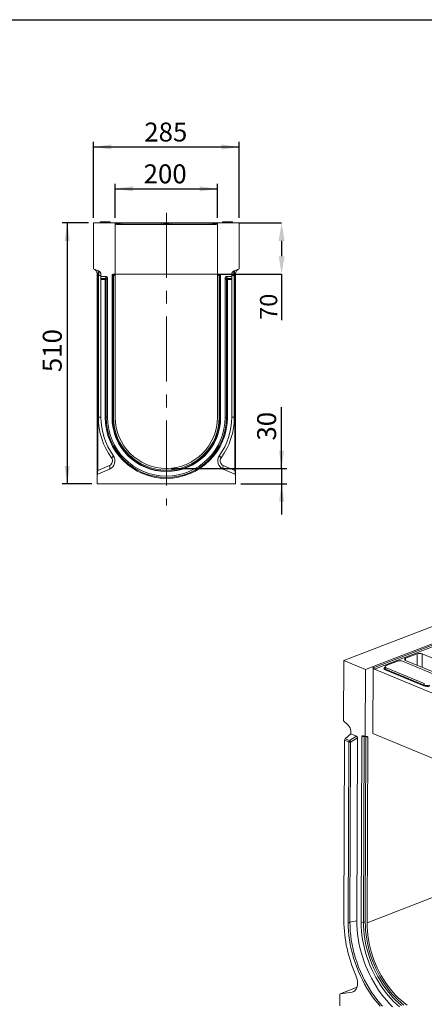
# Model space of a CAD drawing. Units: millimetres. Extents: x 73 to 4527, y 11 to 2910.
# Drawn here: x 2027 to 2818, y 984 to 2910 of the extents above; entities that cross this region are included whole.
import ezdxf

# ---------------------------------------------------------------- set-up
doc = ezdxf.new("R2010")
doc.units = ezdxf.units.MM
doc.header["$LTSCALE"] = 10
doc.header["$PDSIZE"] = -1
doc.linetypes.add('CENTERX2', pattern=[20.32, 12.7, -2.54, 2.54, -2.54])
doc.layers.add('FORMAT', color=7, linetype='Continuous')
doc.styles.add('SLDTEXTSTYLE1', font='TXT', dxfattribs={"width": 0.7})
doc.dimstyles.new('SLDDIMSTYLE0', dxfattribs={"dimtxt": 33.930745, "dimasz": 35, "dimexe": 0, "dimexo": 0.0625, "dimgap": 8.482686, "dimtad": 1, "dimrnd": 1e-09, "dimzin": 12, "dimdsep": 46, "dimtxsty": 'SLDTEXTSTYLE1', "dimsah": 1, "dimcen": 0.09, "dimadec": 0, "dimazin": 3, "dimtfac": 1, "dimtofl": 0, "dimtmove": 0, "dimatfit": 3, "dimfxl": 1, "dimfrac": 2, "dimtolj": 1, "dimtzin": 12, "dimarcsym": 0})
doc.dimstyles.new('SLDDIMSTYLE1', dxfattribs={"dimtxt": 33.930745, "dimasz": 35, "dimexe": 0, "dimexo": 0.0625, "dimgap": 8.482686, "dimtad": 1, "dimrnd": 1e-09, "dimzin": 12, "dimdsep": 46, "dimtxsty": 'SLDTEXTSTYLE1', "dimsah": 1, "dimcen": 0.09, "dimadec": 0, "dimazin": 3, "dimtfac": 1, "dimtmove": 0, "dimatfit": 0, "dimfxl": 1, "dimfrac": 2, "dimtolj": 1, "dimtzin": 12, "dimarcsym": 0})

# ---------------------------------------------------------------- blocks, each defined once
blk = doc.blocks.new('_D_5')
at = {"layer": 'FORMAT'}
for p, q in [((2538.9, 2032.4), (2538.9, 2151.9)), ((2323.4, 2032.4), (2548.9, 2032.4)), ((2538.9, 2032.4), (2538.9, 2002.4)), ((2458.9, 2002.4), (2548.9, 2002.4)), ((2538.9, 2002.4), (2538.9, 1942.4))]:
    blk.add_line(p, q, dxfattribs=at)
for points in [[(2538.9, 2032.4), (2543.9, 2067.4), (2533.9, 2067.4)], [(2538.9, 2002.4), (2533.9, 1967.4), (2543.9, 1967.4)]]:
    blk.add_solid(points, dxfattribs=at)
at = {"layer": 'FORMAT', "insert": (2491.1, 2086.8, 0.1), "char_height": 37.04, "attachment_point": 1, "rotation": 90, "style": 'SLDTEXTSTYLE1'}
blk.add_mtext('30', dxfattribs=at)
blk = doc.blocks.new('_D_6')
at = {"layer": 'FORMAT'}
for p, q in [((2213.4, 2522.4), (2213.4, 2589.2)), ((2413.4, 2522.4), (2413.4, 2589.2)), ((2213.4, 2579.2), (2413.4, 2579.2))]:
    blk.add_line(p, q, dxfattribs=at)
for points in [[(2213.4, 2579.2), (2248.4, 2574.2), (2248.4, 2584.2)], [(2413.4, 2579.2), (2378.4, 2584.2), (2378.4, 2574.2)]]:
    blk.add_solid(points, dxfattribs=at)
at = {"layer": 'FORMAT', "insert": (2269.1, 2627, -5.9), "char_height": 37.04, "attachment_point": 1, "style": 'SLDTEXTSTYLE1'}
blk.add_mtext('200', dxfattribs=at)
blk = doc.blocks.new('_D_7')
at = {"layer": 'FORMAT'}
for p, q in [((2170.9, 2522.4), (2170.9, 2671.1)), ((2170.9, 2661.1), (2455.9, 2661.1)), ((2455.9, 2522.4), (2455.9, 2671.1))]:
    blk.add_line(p, q, dxfattribs=at)
for points in [[(2170.9, 2661.1), (2205.9, 2656.1), (2205.9, 2666.1)], [(2455.9, 2661.1), (2420.9, 2666.1), (2420.9, 2656.1)]]:
    blk.add_solid(points, dxfattribs=at)
at = {"layer": 'FORMAT', "insert": (2270.3, 2708.8, -5.9), "char_height": 37.04, "attachment_point": 1, "style": 'SLDTEXTSTYLE1'}
blk.add_mtext('285', dxfattribs=at)
blk = doc.blocks.new('_D_8')
at = {"layer": 'Defpoints', "color": 0}
for p in [(2455.9, 2512.4), (2417.7, 2412.4), (2538.9, 2412.4)]:
    blk.add_point(p, dxfattribs=at)
at = {"layer": 'FORMAT', "color": 0, "lineweight": -2}
for p, q in [((2456, 2512.4), (2538.9, 2512.4)), ((2538.9, 2477.4), (2538.9, 2447.4)), ((2417.8, 2412.4), (2538.9, 2412.4)), ((2538.9, 2412.4), (2538.9, 2322.1))]:
    blk.add_line(p, q, dxfattribs=at)
at = {"layer": 'FORMAT', "color": 0}
for points in [[(2544.7, 2477.4), (2533.1, 2477.4), (2538.9, 2512.4)], [(2533.1, 2447.4), (2544.7, 2447.4), (2538.9, 2412.4)]]:
    blk.add_solid(points, dxfattribs=at)
at = {"layer": 'FORMAT', "color": 0, "insert": (2496.5, 2348.4), "char_height": 33.93, "attachment_point": 2, "rotation": 90, "style": 'SLDTEXTSTYLE1'}
blk.add_mtext('\\A1;70', dxfattribs=at)
blk = doc.blocks.new('_D_9')
at = {"layer": 'FORMAT'}
for p, q in [((2160.9, 2512.4), (2109.5, 2512.4)), ((2119.5, 2512.4), (2119.5, 2002.4)), ((2167.9, 2002.4), (2109.5, 2002.4))]:
    blk.add_line(p, q, dxfattribs=at)
for points in [[(2119.5, 2512.4), (2114.5, 2477.4), (2124.5, 2477.4)], [(2119.5, 2002.4), (2124.5, 2037.4), (2114.5, 2037.4)]]:
    blk.add_solid(points, dxfattribs=at)
at = {"layer": 'FORMAT', "insert": (2071.7, 2220.7, -5.9), "char_height": 37.04, "attachment_point": 1, "rotation": 90, "style": 'SLDTEXTSTYLE1'}
blk.add_mtext('510', dxfattribs=at)

msp = doc.modelspace()

# ---------------------------------------------------------------- linework, layer by layer
at = {"color": 7, "linetype": 'Continuous', "lineweight": 15}
for p, q in [((2170.927, 2422.41), (2170.927, 2512.41)), ((2170.927, 2512.41), (2213.427, 2512.41)), ((2183.427, 2512.41), (2183.779, 2514.41)), ((2183.779, 2514.41), (2199.779, 2514.41)), ((2200.132, 2512.41), (2199.779, 2514.41)), ((2200.329, 2512.41), (2200.046, 2514.41)), ((2201.383, 2512.41), (2201.05, 2514.41)), ((2201.579, 2513.276), (2201.379, 2514.41)), ((2201.58, 2513.277), (2201.379, 2514.41)), ((2201.579, 2513.276), (2201.379, 2514.41)), ((2201.58, 2513.281), (2201.379, 2514.41)), ((2201.427, 2512.41), (2201.779, 2514.41)), ((2201.779, 2514.41), (2203.779, 2514.41)), ((2204.132, 2512.41), (2203.779, 2514.41)), ((2213.427, 2412.41), (2213.427, 2512.41)), ((2213.971, 2510.778), (2213.427, 2512.41)), ((2213.427, 2512.41), (2215.927, 2512.41)), ((2215.927, 2511.041), (2213.883, 2511.041)), ((2215.868, 2509.41), (2410.985, 2509.41)), ((2215.927, 2512.41), (2215.927, 2511.041)), ((2215.927, 2512.41), (2223.427, 2512.41)), ((2215.927, 2511.041), (2215.927, 2509.41)), ((2223.185, 2511.041), (2215.927, 2511.041)), ((2223.043, 2510.236), (2223.427, 2512.41)), ((2223.427, 2512.41), (2228.351, 2512.41)), ((2228.351, 2512.41), (2227.968, 2510.236)), ((2227.968, 2509.41), (2227.968, 2510.236)), ((2227.968, 2510.236), (2303.886, 2510.236)), ((2228.351, 2512.41), (2303.503, 2512.41)), ((2303.503, 2512.41), (2308.427, 2512.41)), ((2303.886, 2510.236), (2303.503, 2512.41)), ((2303.886, 2509.41), (2303.886, 2510.236)), ((2308.427, 2512.41), (2308.81, 2510.236)), ((2308.427, 2512.41), (2318.427, 2512.41)), ((2318.185, 2511.041), (2308.668, 2511.041)), ((2318.043, 2510.236), (2318.427, 2512.41)), ((2318.427, 2512.41), (2323.351, 2512.41)), ((2323.351, 2512.41), (2322.968, 2510.236)), ((2322.968, 2510.236), (2322.968, 2509.41)), ((2322.968, 2510.236), (2398.886, 2510.236)), ((2323.351, 2512.41), (2398.503, 2512.41)), ((2398.503, 2512.41), (2403.427, 2512.41)), ((2398.886, 2510.236), (2398.503, 2512.41)), ((2398.886, 2509.41), (2398.886, 2510.236)), ((2403.427, 2512.41), (2403.81, 2510.236)), ((2403.427, 2512.41), (2410.927, 2512.41)), ((2410.927, 2511.041), (2403.668, 2511.041)), ((2410.927, 2512.41), (2410.927, 2511.041)), ((2410.927, 2512.41), (2413.427, 2512.41)), ((2412.97, 2511.041), (2410.927, 2511.041)), ((2410.927, 2511.041), (2410.927, 2509.41)), ((2413.427, 2512.41), (2412.883, 2510.778)), ((2413.427, 2512.41), (2413.427, 2412.41)), ((2413.427, 2512.41), (2455.927, 2512.41)), ((2422.721, 2512.41), (2423.074, 2514.41)), ((2423.074, 2514.41), (2425.074, 2514.41)), ((2425.273, 2513.281), (2425.074, 2514.41)), ((2425.118, 2512.41), (2425.474, 2514.41)), ((2425.121, 2512.41), (2425.474, 2514.41)), ((2427.671, 2512.41), (2427.674, 2514.41)), ((2433.274, 2514.41), (2427.674, 2514.41)), ((2433.277, 2512.41), (2433.274, 2514.41)), ((2435.827, 2512.41), (2435.474, 2514.41)), ((2435.827, 2512.41), (2435.474, 2514.41)), ((2435.862, 2512.41), (2435.508, 2514.41)), ((2439.163, 2514.41), (2435.621, 2514.41)), ((2438.948, 2512.41), (2439.163, 2514.41)), ((2439.706, 2512.41), (2439.714, 2514.41)), ((2441.03, 2512.41), (2440.677, 2514.41)), ((2441.03, 2512.41), (2440.677, 2514.41)), ((2440.852, 2514.41), (2443.074, 2514.41)), ((2443.427, 2512.41), (2443.074, 2514.41)), ((2455.927, 2512.41), (2455.927, 2422.41)), ((2170.927, 2422.41), (2180.163, 2419.048)), ((2177.927, 2412.86), (2179.145, 2410.199)), ((2177.927, 2028.263), (2177.927, 2412.86)), ((2179.145, 2410.199), (2179.145, 2028.263)), ((2180.553, 2409.687), (2179.145, 2410.199)), ((2180.553, 2132.41), (2180.553, 2409.687)), ((2180.553, 2409.687), (2185.427, 2409.687)), ((2185.427, 2411.531), (2185.427, 2407.41)), ((2196.528, 2407.41), (2185.427, 2407.41)), ((2185.427, 2403.521), (2185.427, 2407.41)), ((2193.864, 2403.521), (2196.528, 2407.41)), ((2207.18, 2410.469), (2207.18, 2132.41)), ((2208.049, 2409.601), (2207.18, 2410.469)), ((2208.049, 2132.41), (2208.049, 2409.601)), ((2209.989, 2409.601), (2208.049, 2409.601)), ((2213.427, 2412.41), (2209.121, 2412.41)), ((2209.121, 2412.41), (2209.989, 2411.541)), ((2209.989, 2411.541), (2213.427, 2411.541)), ((2209.989, 2409.601), (2209.989, 2411.541)), ((2209.989, 2409.601), (2209.989, 2132.41)), ((2213.427, 2409.601), (2209.989, 2409.601)), ((2213.427, 2411.541), (2213.427, 2412.41)), ((2213.427, 2412.41), (2413.427, 2412.41)), ((2213.427, 2411.541), (2213.427, 2409.601)), ((2213.427, 2132.41), (2213.427, 2409.601)), ((2417.733, 2412.41), (2413.427, 2412.41)), ((2413.427, 2411.541), (2413.427, 2412.41)), ((2413.427, 2411.541), (2416.864, 2411.541)), ((2413.427, 2409.601), (2413.427, 2411.541)), ((2416.864, 2409.601), (2413.427, 2409.601)), ((2413.427, 2409.601), (2413.427, 2132.41)), ((2416.864, 2411.541), (2417.733, 2412.41)), ((2416.864, 2411.541), (2416.864, 2409.601)), ((2418.805, 2409.601), (2416.864, 2409.601)), ((2416.864, 2132.41), (2416.864, 2409.601)), ((2419.673, 2410.469), (2418.805, 2409.601)), ((2418.805, 2409.601), (2418.805, 2132.41)), ((2419.673, 2132.41), (2419.673, 2410.469)), ((2430.325, 2407.41), (2432.989, 2403.521)), ((2441.427, 2407.41), (2430.325, 2407.41)), ((2441.427, 2407.41), (2441.427, 2411.531)), ((2446.301, 2409.687), (2441.427, 2409.687)), ((2441.427, 2403.521), (2441.427, 2407.41)), ((2447.708, 2410.199), (2446.301, 2409.687)), ((2446.301, 2409.687), (2446.301, 2132.41)), ((2446.691, 2419.048), (2455.927, 2422.41)), ((2448.927, 2412.86), (2447.708, 2410.199)), ((2447.708, 2028.263), (2447.708, 2410.199)), ((2448.927, 2412.86), (2448.927, 2028.263)), ((2185.427, 2403.521), (2193.864, 2403.521)), ((2185.427, 2401.642), (2185.427, 2403.521)), ((2193.864, 2401.642), (2185.427, 2401.642)), ((2185.427, 2401.642), (2185.427, 2132.41)), ((2193.864, 2403.521), (2193.864, 2401.642)), ((2195.805, 2401.642), (2193.864, 2401.642)), ((2193.864, 2132.41), (2193.864, 2401.642)), ((2198.419, 2405.458), (2195.805, 2401.642)), ((2195.805, 2401.642), (2195.805, 2132.41)), ((2198.419, 2132.41), (2198.419, 2405.458)), ((2431.049, 2401.642), (2428.435, 2405.458)), ((2428.435, 2405.458), (2428.435, 2132.41)), ((2431.049, 2132.41), (2431.049, 2401.642)), ((2432.989, 2401.642), (2431.049, 2401.642)), ((2432.989, 2401.642), (2432.989, 2403.521)), ((2432.989, 2403.521), (2441.427, 2403.521)), ((2432.989, 2401.642), (2432.989, 2132.41)), ((2441.427, 2401.642), (2432.989, 2401.642)), ((2441.427, 2403.521), (2441.427, 2401.642)), ((2441.427, 2132.41), (2441.427, 2401.642)), ((2180.553, 2132.41), (2185.427, 2132.41)), ((2193.864, 2132.41), (2195.805, 2132.41)), ((2195.805, 2132.41), (2198.419, 2132.41)), ((2208.049, 2132.41), (2207.18, 2132.41)), ((2209.989, 2132.41), (2208.049, 2132.41)), ((2416.864, 2132.41), (2418.805, 2132.41)), ((2418.805, 2132.41), (2419.673, 2132.41)), ((2431.049, 2132.41), (2428.435, 2132.41)), ((2432.989, 2132.41), (2431.049, 2132.41)), ((2446.301, 2132.41), (2441.427, 2132.41)), ((2177.927, 2028.263), (2179.145, 2028.263)), ((2177.927, 2019.058), (2177.927, 2028.263)), ((2179.145, 2028.263), (2201.944, 2037.94)), ((2201.944, 2030.576), (2179.145, 2020.899)), ((2424.909, 2037.94), (2447.708, 2028.263)), ((2447.708, 2020.899), (2424.909, 2030.576)), ((2448.927, 2028.263), (2447.708, 2028.263)), ((2448.927, 2028.263), (2448.927, 2019.058)), ((2177.927, 2019.058), (2177.927, 2002.41)), ((2448.927, 2002.41), (2448.927, 2019.058)), ((2177.927, 2002.41), (2448.927, 2002.41)), ((2916.403, 1755.461), (2660.42, 1656.5)), ((2718.116, 1644.871), (2958.74, 1737.894)), ((2718.65, 1642.509), (2959.274, 1735.532)), ((2961.158, 1732.958), (2720.533, 1639.935)), ((2659.976, 1538.698), (2660.42, 1656.5)), ((2660.42, 1656.5), (2702.757, 1638.933)), ((2781.425, 1661.033), (2781.09, 1657.077)), ((2781.287, 1656.993), (2853.024, 1627.226)), ((2803.966, 1669.747), (2781.425, 1661.033)), ((2803.905, 1647.607), (2803.966, 1669.747)), ((2814.052, 1669.66), (2813.981, 1643.427)), ((2885.79, 1639.893), (2814.052, 1669.66)), ((2702.264, 1508.041), (2702.757, 1638.933)), ((2702.757, 1638.933), (2718.116, 1644.871)), ((2718.116, 1644.871), (2717.623, 1513.979)), ((2718.65, 1642.509), (2718.116, 1644.871)), ((2720.533, 1639.935), (2912.443, 1560.304)), ((2741.254, 1644.938), (2740.445, 1642.012)), ((2817.052, 1606.97), (2741.425, 1638.35)), ((2743.222, 1642.66), (2742.437, 1639.822)), ((2742.437, 1639.822), (2818.065, 1608.441)), ((2743.222, 1642.66), (2818.086, 1611.596)), ((2765.529, 1655.216), (2743.359, 1646.645)), ((2850.34, 1624.065), (2775.476, 1655.129)), ((2818.065, 1608.441), (2818.086, 1611.596)), ((2659.976, 1538.698), (2669.161, 1530.48)), ((2663.388, 1503.751), (2674.347, 1513.07)), ((2663.388, 1503.751), (2671.793, 1500.264)), ((2671.793, 1500.264), (2685.406, 1508.482)), ((2687.279, 1505.145), (2673.922, 1497.081)), ((2674.367, 1518.464), (2674.347, 1513.07)), ((2685.406, 1508.482), (2674.347, 1513.07)), ((2685.934, 1147.748), (2687.279, 1505.145)), ((2696.032, 1508.083), (2694.662, 1144.126)), ((2700.46, 1507.966), (2696.032, 1508.083)), ((2702.264, 1508.041), (2697.975, 1509.821)), ((2699.095, 1145.146), (2700.46, 1507.966)), ((2705.827, 1508.283), (2702.264, 1508.041)), ((2703.946, 1507.764), (2702.58, 1144.944)), ((2703.946, 1507.764), (2703.923, 1508.154)), ((2707.37, 1506.343), (2703.946, 1507.764)), ((2706.005, 1143.523), (2707.37, 1506.343)), ((2717.623, 1513.979), (2901.544, 1437.663)), ((2662.031, 1500.77), (2660.705, 1148.368)), ((2670.436, 1497.283), (2662.031, 1500.77)), ((2669.11, 1144.88), (2670.436, 1497.283)), ((2673.922, 1497.081), (2672.596, 1144.678)), ((2706.005, 1143.523), (2905.84, 1220.778)), ((2672.596, 1144.678), (2685.934, 1147.748)), ((2699.095, 1145.146), (2694.662, 1144.126)), ((2652.675, 1003.099), (2652.593, 981.308)), ((2686.504, 1017.643), (2653.637, 1004.937)), ((2686.492, 1017.605), (2653.898, 1005.005)), ((2676.658, 1008.248), (2653.898, 1005.005)), ((2676.658, 1008.248), (2681.153, 1009.986))]:
    msp.add_line(p, q, dxfattribs=at)
at = {"color": 7, "linetype": 'Continuous', "lineweight": 15, "flags": 128}
for points in [[(2179.145, 2410.199), (2179.605, 2411.893), (2179.924, 2413.532), (2180.092, 2415.064), (2180.104, 2416.44), (2179.96, 2417.615), (2179.664, 2418.551), (2179.225, 2419.218), (2178.658, 2419.596)], [(2448.195, 2419.596), (2447.628, 2419.218), (2447.19, 2418.551), (2446.894, 2417.615), (2446.749, 2416.44), (2446.761, 2415.064), (2446.93, 2413.532), (2447.249, 2411.893), (2447.708, 2410.199)], [(2206.155, 2052.985), (2207.018, 2053.751), (2207.785, 2054.498), (2208.436, 2055.208), (2208.956, 2055.864), (2209.332, 2056.45), (2209.554, 2056.952), (2209.619, 2057.358), (2209.523, 2057.657)], [(2420.699, 2052.985), (2419.835, 2053.751), (2419.069, 2054.498), (2418.418, 2055.208), (2417.898, 2055.864), (2417.522, 2056.45), (2417.299, 2056.952), (2417.235, 2057.358), (2417.331, 2057.657)], [(2201.944, 2037.94), (2202.368, 2036.627), (2202.68, 2035.355), (2202.872, 2034.163), (2202.936, 2033.09), (2202.872, 2032.169), (2202.68, 2031.429), (2202.368, 2030.892), (2201.944, 2030.576)], [(2424.909, 2037.94), (2424.486, 2036.627), (2424.173, 2035.355), (2423.982, 2034.163), (2423.917, 2033.09), (2423.982, 2032.169), (2424.173, 2031.429), (2424.486, 2030.892), (2424.909, 2030.576)], [(2700.691, 1508.694), (2700.597, 1508.452), (2700.46, 1507.966)], [(2705.827, 1508.283), (2706.148, 1508.268), (2706.446, 1508.178), (2706.713, 1508.017), (2706.942, 1507.787), (2707.127, 1507.497), (2707.262, 1507.153), (2707.344, 1506.765), (2707.37, 1506.343)], [(2731.905, 980.341), (2726.305, 986.842), (2720.887, 993.662), (2715.667, 1000.781), (2710.659, 1008.177), (2705.879, 1015.829), (2701.34, 1023.715), (2697.056, 1031.812), (2693.04, 1040.095), (2689.302, 1048.54), (2685.855, 1057.123), (2682.708, 1065.818), (2679.871, 1074.601), (2677.351, 1083.444), (2675.157, 1092.323), (2673.294, 1101.211), (2671.768, 1110.082), (2670.584, 1118.911), (2669.745, 1127.67), (2669.253, 1136.335), (2669.11, 1144.88)], [(2672.596, 1144.678), (2672.742, 1136.123), (2673.243, 1127.446), (2674.098, 1118.674), (2675.305, 1109.834), (2676.859, 1100.951), (2678.756, 1092.054), (2680.99, 1083.169), (2683.555, 1074.323), (2686.442, 1065.543), (2689.643, 1056.855), (2693.148, 1048.287), (2696.946, 1039.864), (2701.027, 1031.611), (2705.377, 1023.554), (2709.983, 1015.718), (2714.831, 1008.125), (2719.907, 1000.799), (2725.195, 993.763), (2730.679, 987.038), (2736.343, 980.643)], [(2756.135, 979.324), (2750.282, 985.207), (2744.587, 991.452), (2739.068, 998.039), (2733.743, 1004.947), (2728.627, 1012.155), (2723.738, 1019.64), (2719.09, 1027.379), (2714.698, 1035.347), (2710.576, 1043.518), (2706.737, 1051.869), (2703.193, 1060.371), (2699.956, 1068.999), (2697.034, 1077.725), (2694.438, 1086.521), (2692.176, 1095.361), (2690.255, 1104.216), (2688.681, 1113.058), (2687.458, 1121.86), (2686.591, 1130.594), (2686.083, 1139.232), (2685.934, 1147.748)], [(2694.662, 1144.126), (2694.811, 1135.966), (2695.317, 1127.684), (2696.179, 1119.31), (2697.394, 1110.871), (2698.958, 1102.396), (2700.866, 1093.913), (2703.111, 1085.452), (2705.685, 1077.041), (2708.58, 1068.708), (2711.786, 1060.482), (2715.293, 1052.39), (2719.087, 1044.46), (2723.158, 1036.719), (2727.489, 1029.192), (2732.068, 1021.906), (2736.879, 1014.885), (2741.905, 1008.152), (2747.129, 1001.731), (2752.533, 995.643), (2758.1, 989.909), (2763.811, 984.548), (2769.645, 979.579)], [(2773.465, 981.944), (2767.678, 986.873), (2762.014, 992.19), (2756.493, 997.877), (2751.132, 1003.915), (2745.951, 1010.284), (2740.966, 1016.961), (2736.195, 1023.925), (2731.654, 1031.152), (2727.357, 1038.617), (2723.32, 1046.295), (2719.557, 1054.16), (2716.079, 1062.186), (2712.899, 1070.345), (2710.028, 1078.61), (2707.474, 1086.952), (2705.248, 1095.344), (2703.356, 1103.757), (2701.805, 1112.163), (2700.599, 1120.533), (2699.744, 1128.839), (2699.242, 1137.052), (2699.095, 1145.146)], [(2702.58, 1144.944), (2702.731, 1136.848), (2703.243, 1128.631), (2704.115, 1120.321), (2705.343, 1111.946), (2706.924, 1103.538), (2708.851, 1095.125), (2711.118, 1086.737), (2713.717, 1078.403), (2716.639, 1070.152), (2719.874, 1062.014), (2723.409, 1054.018), (2727.234, 1046.19), (2731.334, 1038.559), (2735.694, 1031.152), (2740.301, 1023.994), (2745.137, 1017.111), (2750.185, 1010.526), (2755.428, 1004.264), (2760.847, 998.345), (2766.423, 992.792), (2772.138, 987.622), (2777.97, 982.855)], [(2784.62, 982.617), (2778.888, 986.821), (2773.25, 991.429), (2767.726, 996.427), (2762.335, 1001.796), (2757.096, 1007.518), (2752.027, 1013.572), (2747.147, 1019.938), (2742.471, 1026.592), (2738.018, 1033.512), (2733.802, 1040.674), (2729.839, 1048.051), (2726.142, 1055.618), (2722.723, 1063.35), (2719.596, 1071.217), (2716.772, 1079.193), (2714.259, 1087.25), (2712.067, 1095.36), (2710.204, 1103.493), (2708.676, 1111.622), (2707.488, 1119.718), (2706.645, 1127.752), (2706.15, 1135.697), (2706.005, 1143.523)], [(2684.34, 1040.563), (2685.726, 1036.983), (2686.755, 1033.311), (2687.404, 1029.628), (2687.66, 1026.017), (2687.517, 1022.558), (2686.977, 1019.329), (2686.053, 1016.4), (2684.765, 1013.838), (2683.142, 1011.699), (2681.22, 1010.032), (2679.043, 1008.873), (2676.658, 1008.248)]]:
    msp.add_lwpolyline(points, dxfattribs=at)
at = {"color": 7, "linetype": 'Continuous', "lineweight": 15}
for centre, radius, start, end in [((2215.868, 2511.41), 2, 198.434949, 270), ((2222.059, 2510.41), 1, 270, 350), ((2309.795, 2510.41), 1, 190, 270), ((2317.059, 2510.41), 1, 270, 350), ((2404.795, 2510.41), 1, 190, 270), ((2410.985, 2511.41), 2, 270, 341.565051), ((2167.927, 2412.86), 10, 0, 70), ((2177.427, 2411.531), 8, 0, 70), ((2210.129, 2409.461), 2.085, 93.83229, 176.16771), ((2416.725, 2409.461), 2.085, 3.83229, 86.16771), ((2449.427, 2411.531), 8, 110, 180), ((2458.927, 2412.86), 10, 110, 180), ((2193.699, 2401.41), 2.118, 6.295661, 85.540244), ((2433.154, 2401.41), 2.118, 94.459756, 173.704339), ((2316.553, 2132.41), 136, 180, 215.732718), ((2313.427, 2132.41), 128, 180, 215.732718), ((2313.427, 2132.41), 119.563, 180, 0), ((2313.427, 2132.41), 117.622, 180, 0), ((2313.427, 2132.41), 115.008, 180, 0), ((2313.427, 2132.41), 106.247, 180, 0), ((2313.427, 2132.41), 105.378, 180, 0), ((2313.427, 2132.41), 103.437, 180, 0), ((2313.427, 2132.41), 100, 180, 0), ((2313.427, 2132.41), 128, 324.267282, 0), ((2310.301, 2132.41), 136, 324.267282, 0), ((2194.911, 2047.145), 18, 293, 35.732718), ((2198.037, 2047.145), 10, 293, 35.732718), ((2431.942, 2047.145), 18, 144.267282, 247), ((2428.816, 2047.145), 10, 144.267282, 247), ((2179.927, 2019.058), 2, 113, 180), ((2446.927, 2019.058), 2, 0, 67), ((2722.246, 1643.164), 3.655, 190.321715, 242.057227), ((2740.588, 1640.01), 1.859, 296.750099, 354.189382), ((2816.216, 1608.629), 1.859, 296.750099, 354.189382), ((2657.667, 1518.364), 16.7, 0.344933, 46.511301), ((2666.119, 1500.709), 4.088, 131.915701, 179.139998), ((2701.862, 1501.561), 6.557, 88.021246, 102.348204), ((2702.151, 1503.12), 4.979, 68.86704, 83.802402), ((2674.524, 1497.221), 4.088, 131.915701, 179.139998), ((2672.526, 1503.168), 6.246, 250.452482, 282.914662), ((2666.525, 1494.436), 7.856, 19.671079, 47.882898), ((2929.16, 1150.731), 268.465, 180.504335, 204.227629), ((2671.2, 1150.766), 6.246, 250.452482, 282.914662), ((2700.491, 1139.059), 6.246, 70.452482, 102.914662), ((2654.376, 1003.353), 1.72, 106.14478, 188.486048)]:
    msp.add_arc(centre, radius, start, end, dxfattribs=at)
for centre, major_axis, ratio, start_param, end_param in [((2228.151, 2510.41), (5.108, 0.175), 0.03274968, 3.13465541, 4.67529347), ((2303.702, 2510.41), (5.108, -0.175), 0.03274968, 4.74948449, 6.29012255), ((2323.151, 2510.41), (5.108, 0.175), 0.03274968, 3.13465541, 4.67529347), ((2398.702, 2510.41), (5.108, -0.175), 0.03274968, 4.74948449, 6.29012255), ((2177.427, 2409.402), (2.67, 9.667), 0.29468135, 4.82292832, 6.25968572), ((2196.357, 2405.282), (1.235, 1.803), 0.914917, 5.35507487, 6.84303433), ((2209.241, 2410.349), (1.5, -1.5), 0.94309037, 2.38547432, 3.89771098), ((2417.612, 2410.349), (-1.5, -1.5), 0.94309037, 2.38547432, 3.89771098), ((2430.496, 2405.282), (-1.235, 1.803), 0.914917, 5.72333628, 7.21129574), ((2449.427, 2409.402), (-2.67, 9.667), 0.29468135, 0.02349958, 1.46025699), ((2179.927, 2029.921), (0.806, 9.027), 0.07089536, 1.76190929, 3.17943541), ((2446.927, 2029.921), (-0.806, 9.027), 0.07089536, 3.10374989, 4.52127601), ((2770.43, 1653.056), (7.143, -0.024), 0.4128719, 0.78771544, 2.32835351), ((2786.427, 1658.969), (7.162, -0.027), 0.39951276, 2.34537469, 3.91343196), ((2808.939, 1667.672), (7.143, -0.027), 0.40170669, 0.77448571, 2.34254298), ((2747.846, 1640.686), (8.834, -0.036), 0.38870853, 2.52771608, 3.90017106), ((2747.851, 1641.995), (7.448, 0.34), 0.38291574, 3.0173012, 3.8812698), ((2748.573, 1644.607), (7.361, -0.03), 0.38870853, 2.35953299, 3.90017106), ((2823.108, 1609.457), (8.571, -0.029), 0.4128719, 3.9293081, 5.46994616), ((2823.113, 1610.766), (7.143, -0.018), 0.46203817, 3.92872881, 5.46936687), ((2685.225, 1505.766), (-0.821, 2.791), 0.67480043, 4.29619836, 5.78415782), ((2698.085, 1507.073), (-1.161, 2.789), 0.60694118, 5.73542314, 7.2476598)]:
    msp.add_ellipse(centre, major_axis=major_axis, ratio=ratio, start_param=start_param, end_param=end_param, dxfattribs=at)
for points, knots in [([(2200.046, 2514.41), (2199.999, 2514.41), (2199.936, 2514.41), (2199.846, 2514.41), (2199.823, 2514.41)], [0, 0, 0, 0, 0.74765828, 1, 1, 1, 1]), ([(2201.05, 2514.41), (2200.982, 2514.41), (2200.847, 2514.41), (2200.503, 2514.41), (2200.217, 2514.41), (2200.046, 2514.41)], [0, 0, 0, 0, 0.28475912, 0.57022463, 1, 1, 1, 1]), ([(2201.379, 2514.41), (2201.374, 2514.41), (2201.363, 2514.41), (2201.277, 2514.41), (2201.137, 2514.41), (2201.05, 2514.41)], [0, 0, 0, 0, 0.27466635, 0.54966415, 1, 1, 1, 1]), ([(2427.674, 2514.41), (2427.359, 2514.41), (2426.759, 2514.41), (2426.073, 2514.41), (2425.629, 2514.41), (2425.485, 2514.41), (2425.476, 2514.41), (2425.474, 2514.41)], [0, 0, 0, 0, 0.28766875, 0.54699744, 0.74165713, 0.93756699, 1, 1, 1, 1]), ([(2435.474, 2514.41), (2435.453, 2514.41), (2435.411, 2514.41), (2435.023, 2514.41), (2434.444, 2514.41), (2433.802, 2514.41), (2433.409, 2514.41), (2433.274, 2514.41)], [0, 0, 0, 0, 0.19546982, 0.39211967, 0.63815362, 0.87591903, 1, 1, 1, 1]), ([(2439.714, 2514.41), (2439.654, 2514.41), (2439.536, 2514.41), (2439.353, 2514.41), (2439.234, 2514.41), (2439.163, 2514.41)], [0, 0, 0, 0, 0.30121604, 0.58595924, 1, 1, 1, 1]), ([(2440.677, 2514.41), (2440.667, 2514.41), (2440.646, 2514.41), (2440.403, 2514.41), (2440.086, 2514.41), (2439.825, 2514.41), (2439.714, 2514.41)], [0, 0, 0, 0, 0.250983969, 0.505296986, 0.790432219, 1, 1, 1, 1])]:
    msp.add_open_spline(points, degree=3, knots=knots, dxfattribs=at)
at = {"layer": 'FORMAT', "color": 7, "lineweight": 30}
msp.add_line((200, 2910), (4150, 2910), dxfattribs=at)
at = {"layer": 'FORMAT', "linetype": 'CENTERX2', "lineweight": 0}
msp.add_line((2313.427, 2532.41), (2313.427, 1960.006), dxfattribs=at)
at = {"layer": 'FORMAT'}
msp.add_point((2313.427, 2032.41), dxfattribs=at)

# ---------------------------------------------------------------- dimensions: what is measured, and where the dimension line sits
for base, p1, p2, picture, middle in [((2455.927, 2661.067), (2170.927, 2512.41), (2455.927, 2512.41), '_D_7', (2313.667, 2661.067)), ((2413.427, 2579.229), (2213.427, 2512.41), (2413.427, 2512.41), '_D_6', (2313.667, 2579.229))]:
    dim = msp.add_linear_dim(base=base, p1=p1, p2=p2, dimstyle='SLDDIMSTYLE0', dxfattribs=at)
    dim.commit()
    dim.dimension.update_dxf_attribs({"geometry": picture, "text_midpoint": middle, "dimtype": 160})
for base, p1, p2, dimstyle, picture, middle in [((2119.475, 2002.41), (2170.927, 2512.41), (2177.927, 2002.41), 'SLDDIMSTYLE0', '_D_9', (2119.475, 2260.472)), ((2538.897, 2002.41), (2313.427, 2032.41), (2448.927, 2002.41), 'SLDDIMSTYLE1', '_D_5', (2538.897, 2119.342))]:
    dim = msp.add_linear_dim(base=base, p1=p1, p2=p2, angle=90, dimstyle=dimstyle, dxfattribs=at)
    dim.commit()
    dim.dimension.update_dxf_attribs({"geometry": picture, "text_midpoint": middle, "dimtype": 160})
dim = msp.add_linear_dim(base=(2538.897, 2412.41), p1=(2455.927, 2512.41), p2=(2417.733, 2412.41), angle=90, text='70', dimstyle='SLDDIMSTYLE0', override={"dimtxsty": 'SLDTEXTSTYLE1'}, dxfattribs=at)
dim.commit()
dim.dimension.update_dxf_attribs({"geometry": '_D_8', "text_midpoint": (2538.897, 2348.403), "dimtype": 160})

doc.saveas('drawing.dxf')
